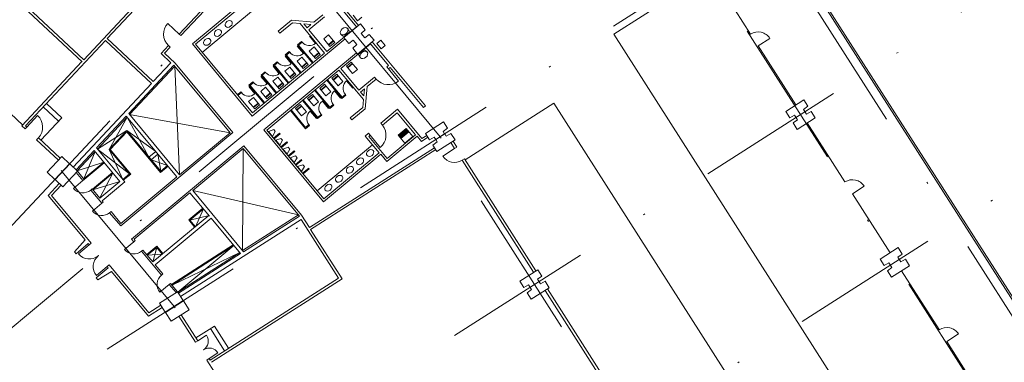
# Model space of a CAD drawing. Units: millimetres. Extents: x -1964 to -1329, y 1031 to 1454.
# Drawn here: x -1598 to -1541, y 1230 to 1249 of the extents above; entities that cross this region are included whole.
import ezdxf

# ---------------------------------------------------------------- set-up
doc = ezdxf.new("R2010")
doc.units = ezdxf.units.MM
doc.linetypes.add('DGN4', pattern=[17.034674, 8.517337, -4.258669, 0, -4.258669])
doc.layers.add('Level 2', color=7, linetype='Continuous', lineweight=0)
doc.layers.add('Level 28', color=7, linetype='Continuous', lineweight=0)

msp = doc.modelspace()

# ---------------------------------------------------------------- linework, layer by layer
at = {"layer": 'Level 2', "color": 251, "linetype": 'DGN4', "lineweight": 0}
for p, q in [((-1557.361, 1281.076), (-1622.513, 1211.414)), ((-1653.274, 1185.845), (-1549.164, 1272.385)), ((-1542.118, 1262.739), (-1622.513, 1211.414)), ((-1617.101, 1261.121), (-1595.19, 1240.628)), ((-1536.739, 1254.309), (-1626.404, 1197.067)), ((-1538.94, 1229.175), (-1555.083, 1254.462)), ((-1542.311, 1227.023), (-1558.454, 1252.31)), ((-1531.357, 1245.88), (-1621.023, 1188.638)), ((-1557.483, 1217.337), (-1573.626, 1242.624)), ((-1572.655, 1207.652), (-1588.798, 1232.938))]:
    msp.add_line(p, q, dxfattribs=at)
at = {"layer": 'Level 28', "color": 251, "linetype": 'Continuous', "lineweight": 0}
for p, q in [((-1611.438, 1263.354), (-1593.964, 1247.01)), ((-1611.431, 1263.142), (-1594.066, 1246.901)), ((-1554.984, 1255.237), (-1539.772, 1231.408)), ((-1554.901, 1255.29), (-1539.797, 1231.63)), ((-1573.626, 1242.624), (-1582.895, 1253.775)), ((-1588.876, 1252.452), (-1593.964, 1247.012)), ((-1588.767, 1252.35), (-1592.626, 1248.223)), ((-1578.282, 1248.975), (-1581.324, 1252.635)), ((-1555.917, 1248.473), (-1558.064, 1251.836)), ((-1563.715, 1248.471), (-1558.75, 1251.64)), ((-1585.958, 1251.021), (-1588.422, 1248.386)), ((-1587.769, 1247.913), (-1584.501, 1250.629)), ((-1586.697, 1250.415), (-1588.514, 1248.473)), ((-1587.593, 1247.897), (-1584.44, 1250.517)), ((-1587.21, 1247.435), (-1584.057, 1250.056)), ((-1578.413, 1248.899), (-1579.436, 1250.129)), ((-1580.233, 1249.467), (-1581.128, 1248.723)), ((-1580.329, 1249.582), (-1580.84, 1249.158)), ((-1578.338, 1249.241), (-1578.593, 1249.549)), ((-1578.338, 1249.241), (-1578.107, 1249.433)), ((-1588.514, 1248.473), (-1589.171, 1249.087)), ((-1582.107, 1249.275), (-1582.876, 1248.636)), ((-1582.059, 1249.12), (-1582.78, 1248.52)), ((-1580.84, 1249.158), (-1582.107, 1249.275)), ((-1582.059, 1249.12), (-1581.619, 1249.079)), ((-1580.221, 1247.397), (-1581.619, 1249.079)), ((-1581.408, 1249.06), (-1581.224, 1248.838)), ((-1581.003, 1249.022), (-1581.408, 1249.06)), ((-1581.224, 1248.838), (-1581.003, 1249.022)), ((-1578.413, 1248.899), (-1580.105, 1247.492)), ((-1579.12, 1248.278), (-1578.181, 1249.058)), ((-1579.12, 1248.278), (-1578.181, 1249.058)), ((-1578.181, 1249.058), (-1577.903, 1248.724)), ((-1578.181, 1249.058), (-1577.903, 1248.724)), ((-1588.514, 1248.473), (-1588.422, 1248.386)), ((-1582.78, 1248.52), (-1582.876, 1248.636)), ((-1580.105, 1247.492), (-1581.128, 1248.723)), ((-1580.739, 1247.941), (-1581.09, 1248.364)), ((-1579.998, 1248.427), (-1580.275, 1248.197)), ((-1579.998, 1248.427), (-1580.275, 1248.197)), ((-1579.646, 1248.004), (-1579.998, 1248.427)), ((-1579.646, 1248.004), (-1579.998, 1248.427)), ((-1578.965, 1248.467), (-1579.118, 1248.339)), ((-1578.965, 1248.467), (-1579.118, 1248.339)), ((-1578.965, 1248.467), (-1578.812, 1248.594)), ((-1578.965, 1248.467), (-1578.812, 1248.594)), ((-1578.132, 1248.514), (-1577.903, 1248.724)), ((-1578.132, 1248.514), (-1577.903, 1248.724)), ((-1578.132, 1248.514), (-1577.928, 1248.268)), ((-1578.132, 1248.514), (-1577.928, 1248.268)), ((-1577.68, 1248.455), (-1577.928, 1248.268)), ((-1577.68, 1248.455), (-1577.928, 1248.268)), ((-1577.68, 1248.455), (-1577.402, 1248.12)), ((-1577.68, 1248.455), (-1577.402, 1248.12)), ((-1548.008, 1223.867), (-1563.715, 1248.471)), ((-1592.728, 1248.114), (-1597.284, 1243.244)), ((-1590.105, 1245.66), (-1592.728, 1248.114)), ((-1590.002, 1245.769), (-1592.626, 1248.223)), ((-1589.553, 1247.363), (-1589.129, 1247.816)), ((-1589.358, 1247.386), (-1589.037, 1247.729)), ((-1589.129, 1247.816), (-1589.037, 1247.729)), ((-1587.769, 1247.913), (-1584.351, 1243.801)), ((-1587.593, 1247.897), (-1584.335, 1243.977)), ((-1579.056, 1248.202), (-1584.351, 1243.801)), ((-1581.431, 1247.366), (-1581.782, 1247.789)), ((-1581.545, 1248.051), (-1581.776, 1247.859)), ((-1580.913, 1246.821), (-1581.776, 1247.859)), ((-1581.513, 1248.013), (-1581.705, 1247.853)), ((-1580.874, 1246.853), (-1581.705, 1247.853)), ((-1581.513, 1248.013), (-1581.545, 1248.051)), ((-1580.825, 1247.74), (-1581.102, 1247.51)), ((-1580.825, 1247.74), (-1581.102, 1247.51)), ((-1580.473, 1247.317), (-1580.825, 1247.74)), ((-1580.473, 1247.317), (-1580.825, 1247.74)), ((-1580.275, 1248.197), (-1579.923, 1247.774)), ((-1580.275, 1248.197), (-1579.923, 1247.774)), ((-1579.73, 1248.104), (-1580.006, 1247.874)), ((-1579.73, 1248.104), (-1580.006, 1247.874)), ((-1579.71, 1248.081), (-1579.987, 1247.851)), ((-1579.71, 1248.081), (-1579.987, 1247.851)), ((-1579.923, 1247.774), (-1579.646, 1248.004)), ((-1579.923, 1247.774), (-1579.646, 1248.004)), ((-1577.601, 1247.921), (-1579.293, 1246.514)), ((-1579.119, 1248.278), (-1578.841, 1247.944)), ((-1579.119, 1248.278), (-1578.841, 1247.944)), ((-1578.593, 1248.131), (-1578.841, 1247.944)), ((-1578.593, 1248.131), (-1578.841, 1247.944)), ((-1578.618, 1247.675), (-1578.389, 1247.884)), ((-1578.618, 1247.675), (-1578.389, 1247.884)), ((-1578.593, 1248.131), (-1578.389, 1247.884)), ((-1578.593, 1248.131), (-1578.389, 1247.884)), ((-1577.402, 1248.12), (-1578.34, 1247.34)), ((-1577.402, 1248.12), (-1578.34, 1247.34)), ((-1577.601, 1247.921), (-1576.578, 1246.69)), ((-1577.501, 1248.036), (-1574.46, 1244.376)), ((-1577.251, 1247.934), (-1577.021, 1248.126)), ((-1577.251, 1247.934), (-1576.996, 1247.626)), ((-1577.021, 1248.126), (-1576.765, 1247.818)), ((-1576.996, 1247.626), (-1576.765, 1247.818)), ((-1554.814, 1248.228), (-1555.488, 1247.798)), ((-1553.34, 1244.436), (-1555.487, 1247.799)), ((-1597.445, 1243.289), (-1601.774, 1247.339)), ((-1589.553, 1247.363), (-1588.998, 1246.844)), ((-1589.358, 1247.386), (-1588.748, 1246.815)), ((-1580.221, 1247.397), (-1584.335, 1243.977)), ((-1578.403, 1247.416), (-1583.698, 1243.015)), ((-1582.123, 1246.791), (-1582.475, 1247.214)), ((-1582.237, 1247.476), (-1582.468, 1247.284)), ((-1581.605, 1246.246), (-1582.468, 1247.284)), ((-1582.205, 1247.438), (-1582.398, 1247.278)), ((-1581.567, 1246.278), (-1582.398, 1247.278)), ((-1582.205, 1247.438), (-1582.237, 1247.476)), ((-1581.517, 1247.165), (-1581.794, 1246.934)), ((-1581.517, 1247.165), (-1581.794, 1246.934)), ((-1581.165, 1246.742), (-1581.517, 1247.165)), ((-1581.165, 1246.742), (-1581.517, 1247.165)), ((-1581.102, 1247.51), (-1580.75, 1247.087)), ((-1581.102, 1247.51), (-1580.75, 1247.087)), ((-1580.556, 1247.417), (-1580.833, 1247.187)), ((-1580.556, 1247.417), (-1580.833, 1247.187)), ((-1580.537, 1247.394), (-1580.814, 1247.164)), ((-1580.537, 1247.394), (-1580.814, 1247.164)), ((-1580.75, 1247.087), (-1580.473, 1247.317)), ((-1580.75, 1247.087), (-1580.473, 1247.317)), ((-1578.618, 1247.675), (-1578.34, 1247.34)), ((-1578.618, 1247.675), (-1578.34, 1247.34)), ((-1578.126, 1247.458), (-1578.279, 1247.331)), ((-1578.126, 1247.458), (-1578.279, 1247.331)), ((-1578.126, 1247.458), (-1577.973, 1247.585)), ((-1578.126, 1247.458), (-1577.973, 1247.585)), ((-1597.496, 1243.236), (-1594.067, 1246.903)), ((-1588.819, 1246.705), (-1591.401, 1243.945)), ((-1588.768, 1246.643), (-1591.35, 1243.883)), ((-1588.998, 1246.844), (-1590.002, 1245.769)), ((-1585.615, 1242.85), (-1588.819, 1246.705)), ((-1588.768, 1246.643), (-1588.499, 1240.453)), ((-1585.455, 1242.853), (-1588.748, 1246.815)), ((-1582.815, 1246.216), (-1583.167, 1246.638)), ((-1582.929, 1246.901), (-1583.16, 1246.709)), ((-1582.297, 1245.671), (-1583.16, 1246.709)), ((-1582.897, 1246.862), (-1583.09, 1246.702)), ((-1582.259, 1245.703), (-1583.09, 1246.702)), ((-1582.897, 1246.862), (-1582.929, 1246.901)), ((-1581.794, 1246.934), (-1581.442, 1246.511)), ((-1581.794, 1246.934), (-1581.442, 1246.511)), ((-1581.248, 1246.842), (-1581.525, 1246.611)), ((-1581.248, 1246.842), (-1581.525, 1246.611)), ((-1581.229, 1246.818), (-1581.506, 1246.588)), ((-1581.229, 1246.818), (-1581.506, 1246.588)), ((-1581.442, 1246.511), (-1581.165, 1246.742)), ((-1581.442, 1246.511), (-1581.165, 1246.742)), ((-1578.983, 1246.642), (-1578.706, 1246.872)), ((-1578.983, 1246.642), (-1578.706, 1246.872)), ((-1578.631, 1246.219), (-1578.983, 1246.642)), ((-1578.631, 1246.219), (-1578.983, 1246.642)), ((-1578.642, 1246.795), (-1578.919, 1246.565)), ((-1578.642, 1246.795), (-1578.919, 1246.565)), ((-1578.623, 1246.772), (-1578.9, 1246.542)), ((-1578.623, 1246.772), (-1578.9, 1246.542)), ((-1578.706, 1246.872), (-1578.354, 1246.449)), ((-1578.706, 1246.872), (-1578.354, 1246.449)), ((-1576.682, 1246.603), (-1576.578, 1246.69)), ((-1576.587, 1246.488), (-1576.682, 1246.603)), ((-1583.507, 1245.64), (-1583.859, 1246.063)), ((-1583.622, 1246.325), (-1583.852, 1246.134)), ((-1582.989, 1245.095), (-1583.852, 1246.134)), ((-1583.59, 1246.287), (-1583.782, 1246.127)), ((-1582.951, 1245.127), (-1583.782, 1246.127)), ((-1583.59, 1246.287), (-1583.622, 1246.325)), ((-1579.408, 1246.419), (-1583.522, 1242.999)), ((-1582.209, 1246.589), (-1582.486, 1246.359)), ((-1582.209, 1246.589), (-1582.486, 1246.359)), ((-1582.486, 1246.359), (-1582.134, 1245.936)), ((-1582.486, 1246.359), (-1582.134, 1245.936)), ((-1581.94, 1246.266), (-1582.217, 1246.036)), ((-1581.94, 1246.266), (-1582.217, 1246.036)), ((-1581.857, 1246.166), (-1582.209, 1246.589)), ((-1581.857, 1246.166), (-1582.209, 1246.589)), ((-1581.921, 1246.243), (-1582.198, 1246.013)), ((-1581.921, 1246.243), (-1582.198, 1246.013)), ((-1582.134, 1245.936), (-1581.857, 1246.166)), ((-1582.134, 1245.936), (-1581.857, 1246.166)), ((-1579.809, 1245.955), (-1579.532, 1246.185)), ((-1579.809, 1245.955), (-1579.532, 1246.185)), ((-1579.469, 1246.108), (-1579.745, 1245.878)), ((-1579.469, 1246.108), (-1579.745, 1245.878)), ((-1579.449, 1246.085), (-1579.726, 1245.855)), ((-1579.449, 1246.085), (-1579.726, 1245.855)), ((-1579.532, 1246.185), (-1579.181, 1245.762)), ((-1579.532, 1246.185), (-1579.181, 1245.762)), ((-1579.408, 1246.419), (-1578.01, 1244.736)), ((-1579.293, 1246.514), (-1578.27, 1245.284)), ((-1578.354, 1246.449), (-1578.631, 1246.219)), ((-1578.354, 1246.449), (-1578.631, 1246.219)), ((-1576.587, 1246.488), (-1576.482, 1246.575)), ((-1576.011, 1245.796), (-1576.587, 1246.488)), ((-1574.575, 1244.28), (-1576.482, 1246.575)), ((-1594.572, 1240.884), (-1590.105, 1245.66)), ((-1584.199, 1245.065), (-1584.551, 1245.488)), ((-1584.314, 1245.75), (-1584.544, 1245.558)), ((-1583.681, 1244.52), (-1584.544, 1245.558)), ((-1584.282, 1245.712), (-1584.474, 1245.552)), ((-1583.643, 1244.552), (-1584.474, 1245.552)), ((-1584.282, 1245.712), (-1584.314, 1245.75)), ((-1582.901, 1246.014), (-1583.178, 1245.784)), ((-1582.901, 1246.014), (-1583.178, 1245.784)), ((-1583.178, 1245.784), (-1582.826, 1245.361)), ((-1583.178, 1245.784), (-1582.826, 1245.361)), ((-1582.633, 1245.691), (-1582.909, 1245.461)), ((-1582.633, 1245.691), (-1582.909, 1245.461)), ((-1582.55, 1245.591), (-1582.901, 1246.014)), ((-1582.55, 1245.591), (-1582.901, 1246.014)), ((-1582.613, 1245.668), (-1582.89, 1245.438)), ((-1582.613, 1245.668), (-1582.89, 1245.438)), ((-1582.826, 1245.361), (-1582.55, 1245.591)), ((-1582.826, 1245.361), (-1582.55, 1245.591)), ((-1580.502, 1245.38), (-1580.225, 1245.61)), ((-1580.502, 1245.38), (-1580.225, 1245.61)), ((-1580.161, 1245.533), (-1580.438, 1245.303)), ((-1580.161, 1245.533), (-1580.438, 1245.303)), ((-1580.142, 1245.51), (-1580.418, 1245.28)), ((-1580.142, 1245.51), (-1580.418, 1245.28)), ((-1580.225, 1245.61), (-1579.873, 1245.187)), ((-1580.225, 1245.61), (-1579.873, 1245.187)), ((-1580.1, 1245.843), (-1579.237, 1244.805)), ((-1580.062, 1245.875), (-1579.231, 1244.875)), ((-1579.458, 1245.532), (-1579.809, 1245.955)), ((-1579.458, 1245.532), (-1579.809, 1245.955)), ((-1579.181, 1245.762), (-1579.458, 1245.532)), ((-1579.181, 1245.762), (-1579.458, 1245.532)), ((-1578.967, 1245.81), (-1578.616, 1245.387)), ((-1577.375, 1246.028), (-1578.27, 1245.284)), ((-1577.79, 1245.488), (-1577.906, 1244.221)), ((-1577.279, 1245.913), (-1577.79, 1245.488)), ((-1577.279, 1245.913), (-1577.375, 1246.028)), ((-1585.006, 1245.175), (-1585.198, 1245.015)), ((-1584.974, 1245.136), (-1585.166, 1244.977)), ((-1584.974, 1245.136), (-1585.006, 1245.175)), ((-1583.593, 1245.439), (-1583.87, 1245.209)), ((-1583.593, 1245.439), (-1583.87, 1245.209)), ((-1583.87, 1245.209), (-1583.519, 1244.786)), ((-1583.87, 1245.209), (-1583.519, 1244.786)), ((-1583.325, 1245.116), (-1583.602, 1244.886)), ((-1583.325, 1245.116), (-1583.602, 1244.886)), ((-1583.242, 1245.016), (-1583.593, 1245.439)), ((-1583.242, 1245.016), (-1583.593, 1245.439)), ((-1583.306, 1245.093), (-1583.582, 1244.863)), ((-1583.306, 1245.093), (-1583.582, 1244.863)), ((-1583.519, 1244.786), (-1583.242, 1245.016)), ((-1583.519, 1244.786), (-1583.242, 1245.016)), ((-1581.194, 1244.804), (-1580.917, 1245.035)), ((-1581.194, 1244.804), (-1580.917, 1245.035)), ((-1580.853, 1244.958), (-1581.13, 1244.728)), ((-1580.853, 1244.958), (-1581.13, 1244.728)), ((-1580.834, 1244.935), (-1581.111, 1244.705)), ((-1580.834, 1244.935), (-1581.111, 1244.705)), ((-1580.917, 1245.035), (-1580.565, 1244.612)), ((-1580.917, 1245.035), (-1580.565, 1244.612)), ((-1580.792, 1245.268), (-1579.929, 1244.23)), ((-1580.754, 1245.3), (-1579.923, 1244.3)), ((-1580.15, 1244.957), (-1580.502, 1245.38)), ((-1580.15, 1244.957), (-1580.502, 1245.38)), ((-1579.873, 1245.187), (-1580.15, 1244.957)), ((-1579.873, 1245.187), (-1580.15, 1244.957)), ((-1579.659, 1245.235), (-1579.308, 1244.812)), ((-1579.007, 1244.997), (-1579.237, 1244.805)), ((-1579.039, 1245.035), (-1579.231, 1244.875)), ((-1579.039, 1245.035), (-1579.007, 1244.997)), ((-1578.174, 1245.169), (-1577.953, 1245.353)), ((-1577.99, 1244.947), (-1578.174, 1245.169)), ((-1577.953, 1245.353), (-1577.99, 1244.947)), ((-1595.223, 1243.703), (-1596.093, 1244.516)), ((-1584.285, 1244.863), (-1584.562, 1244.633)), ((-1584.285, 1244.863), (-1584.562, 1244.633)), ((-1584.562, 1244.633), (-1584.211, 1244.21)), ((-1584.562, 1244.633), (-1584.211, 1244.21)), ((-1584.017, 1244.54), (-1584.294, 1244.31)), ((-1584.017, 1244.54), (-1584.294, 1244.31)), ((-1583.934, 1244.44), (-1584.285, 1244.863)), ((-1583.934, 1244.44), (-1584.285, 1244.863)), ((-1583.998, 1244.517), (-1584.275, 1244.287)), ((-1583.998, 1244.517), (-1584.275, 1244.287)), ((-1584.211, 1244.21), (-1583.934, 1244.44)), ((-1584.211, 1244.21), (-1583.934, 1244.44)), ((-1581.886, 1244.229), (-1581.609, 1244.459)), ((-1581.886, 1244.229), (-1581.609, 1244.459)), ((-1581.545, 1244.382), (-1581.822, 1244.152)), ((-1581.545, 1244.382), (-1581.822, 1244.152)), ((-1581.526, 1244.359), (-1581.803, 1244.129)), ((-1581.526, 1244.359), (-1581.803, 1244.129)), ((-1581.609, 1244.459), (-1581.257, 1244.036)), ((-1581.609, 1244.459), (-1581.257, 1244.036)), ((-1581.484, 1244.693), (-1580.622, 1243.655)), ((-1581.446, 1244.725), (-1580.615, 1243.725)), ((-1580.842, 1244.381), (-1581.194, 1244.804)), ((-1580.842, 1244.381), (-1581.194, 1244.804)), ((-1580.565, 1244.612), (-1580.842, 1244.381)), ((-1580.565, 1244.612), (-1580.842, 1244.381)), ((-1580.351, 1244.659), (-1580, 1244.236)), ((-1579.699, 1244.422), (-1579.929, 1244.23)), ((-1579.731, 1244.46), (-1579.923, 1244.3)), ((-1579.731, 1244.46), (-1579.699, 1244.422)), ((-1578.05, 1244.296), (-1578.01, 1244.736)), ((-1574.46, 1244.376), (-1574.575, 1244.28)), ((-1567.138, 1244.541), (-1572.213, 1241.301)), ((-1552.223, 1221.177), (-1567.138, 1244.541)), ((-1552.887, 1244.723), (-1553.916, 1244.067)), ((-1552.653, 1244.356), (-1552.907, 1244.177)), ((-1552.653, 1244.356), (-1552.887, 1244.723)), ((-1596.596, 1243.832), (-1597.211, 1243.175)), ((-1595.408, 1243.506), (-1596.278, 1244.319)), ((-1591.539, 1243.797), (-1593.239, 1241.979)), ((-1588.653, 1240.325), (-1591.539, 1243.797)), ((-1588.499, 1240.453), (-1591.401, 1243.945)), ((-1585.615, 1242.85), (-1591.35, 1243.883)), ((-1582.177, 1244.118), (-1581.314, 1243.079)), ((-1582.138, 1244.15), (-1581.307, 1243.15)), ((-1581.534, 1243.806), (-1581.886, 1244.229)), ((-1581.534, 1243.806), (-1581.886, 1244.229)), ((-1581.257, 1244.036), (-1581.534, 1243.806)), ((-1581.257, 1244.036), (-1581.534, 1243.806)), ((-1581.044, 1244.084), (-1580.692, 1243.661)), ((-1580.391, 1243.846), (-1580.622, 1243.655)), ((-1580.423, 1243.885), (-1580.615, 1243.725)), ((-1580.423, 1243.885), (-1580.391, 1243.846)), ((-1578.05, 1244.296), (-1578.771, 1243.697)), ((-1577.906, 1244.221), (-1578.676, 1243.582)), ((-1576.063, 1244.193), (-1577.024, 1243.394)), ((-1576.082, 1243.981), (-1576.928, 1243.278)), ((-1576.082, 1243.981), (-1575.039, 1242.726)), ((-1576.063, 1244.193), (-1574.675, 1242.523)), ((-1553.681, 1243.7), (-1553.916, 1244.067)), ((-1553.681, 1243.7), (-1553.412, 1243.854)), ((-1553.24, 1243.584), (-1553.412, 1243.854)), ((-1552.734, 1243.907), (-1552.907, 1244.177)), ((-1552.734, 1243.907), (-1552.465, 1244.061)), ((-1552.231, 1243.695), (-1552.465, 1244.061)), ((-1597.496, 1243.236), (-1597.313, 1243.066)), ((-1597.284, 1243.244), (-1597.211, 1243.175)), ((-1595.223, 1243.703), (-1596.414, 1242.43)), ((-1593.186, 1241.915), (-1591.485, 1243.734)), ((-1591.485, 1243.734), (-1592.52, 1241.896)), ((-1591.485, 1243.734), (-1590.246, 1241.461)), ((-1581.083, 1243.271), (-1581.314, 1243.079)), ((-1581.115, 1243.31), (-1581.307, 1243.15)), ((-1581.115, 1243.31), (-1581.083, 1243.271)), ((-1578.771, 1243.697), (-1578.676, 1243.582)), ((-1576.928, 1243.278), (-1577.024, 1243.394)), ((-1574.469, 1242.81), (-1573.44, 1243.466)), ((-1573.44, 1243.466), (-1573.206, 1243.1)), ((-1553.24, 1243.584), (-1553.493, 1243.405)), ((-1553.259, 1243.038), (-1553.493, 1243.405)), ((-1553.259, 1243.038), (-1552.231, 1243.695)), ((-1550.537, 1240.045), (-1552.683, 1243.408)), ((-1597.211, 1243.175), (-1597.313, 1243.066)), ((-1593.186, 1241.915), (-1591.507, 1242.979)), ((-1592.52, 1241.896), (-1591.507, 1242.979)), ((-1592.453, 1241.894), (-1591.51, 1242.903)), ((-1585.455, 1242.853), (-1591.859, 1237.53)), ((-1591.51, 1242.903), (-1589.582, 1240.583)), ((-1591.507, 1242.979), (-1589.862, 1241.781)), ((-1591.507, 1242.979), (-1589.575, 1240.654)), ((-1585.615, 1242.85), (-1588.499, 1240.453)), ((-1580.281, 1238.903), (-1583.698, 1243.015)), ((-1580.265, 1239.079), (-1583.522, 1242.999)), ((-1583.129, 1243.027), (-1583.43, 1242.92)), ((-1583.129, 1243.027), (-1583.43, 1242.92)), ((-1583.43, 1242.92), (-1583.2, 1242.643)), ((-1583.43, 1242.92), (-1583.2, 1242.643)), ((-1583.04, 1242.919), (-1583.2, 1242.643)), ((-1583.04, 1242.919), (-1583.2, 1242.643)), ((-1582.793, 1242.825), (-1583.139, 1242.538)), ((-1583.129, 1243.027), (-1583.04, 1242.919)), ((-1583.129, 1243.027), (-1583.04, 1242.919)), ((-1582.761, 1242.787), (-1583.107, 1242.499)), ((-1582.793, 1242.825), (-1582.761, 1242.787)), ((-1577.716, 1242.818), (-1577.909, 1242.659)), ((-1577.62, 1242.703), (-1577.716, 1242.818)), ((-1577.62, 1242.703), (-1577.697, 1242.639)), ((-1577.045, 1242.011), (-1577.62, 1242.703)), ((-1575.039, 1242.726), (-1576.654, 1241.384)), ((-1576.031, 1242.707), (-1575.57, 1243.091)), ((-1575.648, 1242.246), (-1576.031, 1242.707)), ((-1575.999, 1242.669), (-1575.538, 1243.052)), ((-1575.967, 1242.63), (-1575.506, 1243.014)), ((-1575.935, 1242.592), (-1575.474, 1242.975)), ((-1575.903, 1242.554), (-1575.442, 1242.937)), ((-1575.871, 1242.515), (-1575.41, 1242.899)), ((-1575.186, 1242.629), (-1575.57, 1243.091)), ((-1574.399, 1242.699), (-1574.675, 1242.523)), ((-1574.469, 1242.81), (-1574.234, 1242.443)), ((-1573.379, 1242.794), (-1573.884, 1242.471)), ((-1573.368, 1242.777), (-1573.874, 1242.454)), ((-1573.459, 1242.92), (-1573.206, 1243.1)), ((-1573.459, 1242.92), (-1573.379, 1242.794)), ((-1573.368, 1242.777), (-1573.287, 1242.65)), ((-1573.287, 1242.65), (-1573.018, 1242.805)), ((-1572.784, 1242.438), (-1573.018, 1242.805)), ((-1596.553, 1242.56), (-1596.656, 1242.451)), ((-1595.411, 1241.287), (-1596.656, 1242.451)), ((-1595.309, 1241.396), (-1596.553, 1242.56)), ((-1584.835, 1242.107), (-1591.239, 1236.784)), ((-1584.835, 1242.107), (-1581.539, 1238.143)), ((-1582.714, 1242.527), (-1583.015, 1242.42)), ((-1582.714, 1242.527), (-1583.015, 1242.42)), ((-1583.015, 1242.42), (-1582.785, 1242.143)), ((-1583.015, 1242.42), (-1582.785, 1242.143)), ((-1582.624, 1242.419), (-1582.785, 1242.143)), ((-1582.624, 1242.419), (-1582.785, 1242.143)), ((-1582.377, 1242.325), (-1582.723, 1242.038)), ((-1582.714, 1242.527), (-1582.624, 1242.419)), ((-1582.714, 1242.527), (-1582.624, 1242.419)), ((-1582.345, 1242.287), (-1582.692, 1241.999)), ((-1582.377, 1242.325), (-1582.345, 1242.287)), ((-1580.648, 1239.541), (-1577.495, 1242.161)), ((-1577.111, 1241.7), (-1577.909, 1242.659)), ((-1576.654, 1241.384), (-1577.697, 1242.639)), ((-1574.94, 1242.646), (-1576.67, 1241.208)), ((-1575.648, 1242.246), (-1575.186, 1242.629)), ((-1574.7, 1242.358), (-1574.94, 1242.646)), ((-1574.331, 1242.593), (-1574.7, 1242.358)), ((-1573.965, 1242.597), (-1574.234, 1242.443)), ((-1573.793, 1242.328), (-1574.046, 1242.148)), ((-1573.812, 1241.781), (-1574.046, 1242.148)), ((-1573.965, 1242.597), (-1573.884, 1242.471)), ((-1573.874, 1242.454), (-1573.793, 1242.328)), ((-1573.812, 1241.781), (-1572.784, 1242.438)), ((-1573.021, 1242.287), (-1572.805, 1241.95)), ((-1572.894, 1242.368), (-1572.679, 1242.031)), ((-1593.377, 1241.832), (-1594.408, 1240.73)), ((-1594.347, 1240.675), (-1593.324, 1241.769)), ((-1593.324, 1241.769), (-1593.966, 1240.22)), ((-1591.91, 1240.067), (-1593.377, 1241.832)), ((-1591.629, 1240.041), (-1593.239, 1241.979)), ((-1593.186, 1241.915), (-1591.356, 1240.495)), ((-1591.356, 1240.495), (-1592.52, 1241.896)), ((-1592.52, 1241.896), (-1591.74, 1240.176)), ((-1591.285, 1240.489), (-1592.453, 1241.894)), ((-1590.246, 1241.461), (-1589.862, 1241.781)), ((-1590.118, 1241.307), (-1589.734, 1241.627)), ((-1589.734, 1241.627), (-1589.575, 1240.654)), ((-1584.867, 1241.951), (-1587.751, 1239.553)), ((-1584.9, 1236.124), (-1584.865, 1241.948)), ((-1584.865, 1241.948), (-1581.661, 1238.093)), ((-1582.298, 1242.027), (-1582.599, 1241.92)), ((-1582.298, 1242.027), (-1582.599, 1241.92)), ((-1582.599, 1241.92), (-1582.369, 1241.643)), ((-1582.599, 1241.92), (-1582.369, 1241.643)), ((-1582.209, 1241.919), (-1582.369, 1241.643)), ((-1582.209, 1241.919), (-1582.369, 1241.643)), ((-1581.962, 1241.825), (-1582.308, 1241.538)), ((-1582.298, 1242.027), (-1582.209, 1241.919)), ((-1582.298, 1242.027), (-1582.209, 1241.919)), ((-1581.93, 1241.787), (-1582.276, 1241.499)), ((-1581.962, 1241.825), (-1581.93, 1241.787)), ((-1581.091, 1237.44), (-1573.952, 1241.997)), ((-1581.024, 1237.335), (-1573.885, 1241.892)), ((-1580.281, 1238.903), (-1577.012, 1241.62)), ((-1580.265, 1239.079), (-1577.111, 1241.7)), ((-1576.67, 1241.208), (-1577.012, 1241.62)), ((-1572.805, 1241.95), (-1573.48, 1241.52)), ((-1572.805, 1241.95), (-1572.679, 1242.031)), ((-1596.053, 1240.599), (-1595.219, 1241.49)), ((-1594.781, 1241.081), (-1595.614, 1240.19)), ((-1594.766, 1241.067), (-1595.6, 1240.176)), ((-1595.219, 1241.49), (-1594.781, 1241.081)), ((-1594.328, 1240.657), (-1594.766, 1241.067)), ((-1594.347, 1240.675), (-1592.824, 1241.168)), ((-1593.966, 1240.22), (-1592.824, 1241.168)), ((-1593.934, 1240.182), (-1592.793, 1241.13)), ((-1590.118, 1241.307), (-1589.191, 1240.973)), ((-1581.883, 1241.527), (-1582.184, 1241.42)), ((-1581.883, 1241.527), (-1582.184, 1241.42)), ((-1582.184, 1241.42), (-1581.954, 1241.143)), ((-1582.184, 1241.42), (-1581.954, 1241.143)), ((-1581.793, 1241.419), (-1581.954, 1241.143)), ((-1581.793, 1241.419), (-1581.954, 1241.143)), ((-1581.546, 1241.326), (-1581.893, 1241.038)), ((-1581.883, 1241.527), (-1581.793, 1241.419)), ((-1581.883, 1241.527), (-1581.793, 1241.419)), ((-1581.514, 1241.287), (-1581.861, 1240.999)), ((-1581.467, 1241.027), (-1581.768, 1240.92)), ((-1581.467, 1241.027), (-1581.768, 1240.92)), ((-1581.546, 1241.326), (-1581.514, 1241.287)), ((-1581.467, 1241.027), (-1581.378, 1240.919)), ((-1581.467, 1241.027), (-1581.378, 1240.919)), ((-1572.375, 1241.276), (-1572.249, 1241.357)), ((-1572.375, 1241.276), (-1568.296, 1234.887)), ((-1572.249, 1241.357), (-1568.17, 1234.967)), ((-1596.053, 1240.599), (-1595.614, 1240.19)), ((-1588.798, 1232.938), (-1595.19, 1240.628)), ((-1595.162, 1239.766), (-1594.328, 1240.657)), ((-1594.398, 1240.584), (-1594.011, 1240.118)), ((-1594.329, 1240.658), (-1593.934, 1240.182)), ((-1593.472, 1239.626), (-1592.331, 1240.574)), ((-1593.44, 1239.587), (-1592.299, 1240.536)), ((-1592.299, 1240.536), (-1593.056, 1239.126)), ((-1591.74, 1240.176), (-1591.356, 1240.495)), ((-1591.708, 1240.137), (-1591.285, 1240.489)), ((-1589.582, 1240.583), (-1589.159, 1240.935)), ((-1589.575, 1240.654), (-1589.191, 1240.973)), ((-1581.768, 1240.92), (-1581.538, 1240.643)), ((-1581.768, 1240.92), (-1581.538, 1240.643)), ((-1581.378, 1240.919), (-1581.538, 1240.643)), ((-1581.378, 1240.919), (-1581.538, 1240.643)), ((-1581.131, 1240.826), (-1581.477, 1240.538)), ((-1581.099, 1240.787), (-1581.445, 1240.5)), ((-1581.131, 1240.826), (-1581.099, 1240.787)), ((-1595.367, 1239.958), (-1596.004, 1239.277)), ((-1595.162, 1239.766), (-1595.6, 1240.176)), ((-1594.549, 1239.671), (-1594.011, 1240.118)), ((-1594.011, 1240.118), (-1593.934, 1240.182)), ((-1594.011, 1240.118), (-1593.934, 1240.182)), ((-1593.44, 1239.587), (-1591.915, 1240.074)), ((-1593.05, 1239.12), (-1591.91, 1240.067)), ((-1592.923, 1238.966), (-1591.629, 1240.041)), ((-1588.653, 1240.325), (-1591.846, 1237.671)), ((-1595.258, 1239.856), (-1595.804, 1239.272)), ((-1593.563, 1239.58), (-1593.486, 1239.644)), ((-1593.563, 1239.58), (-1593.486, 1239.644)), ((-1592.936, 1238.825), (-1593.563, 1239.58)), ((-1593.486, 1239.644), (-1593.05, 1239.12)), ((-1587.905, 1239.425), (-1591.098, 1236.771)), ((-1587.905, 1239.425), (-1586.796, 1238.092)), ((-1587.751, 1239.553), (-1584.849, 1236.062)), ((-1587.751, 1239.553), (-1581.714, 1238.157)), ((-1549.434, 1239.799), (-1550.108, 1239.369)), ((-1547.959, 1236.007), (-1550.106, 1239.37)), ((-1596.004, 1239.277), (-1593.89, 1236.735)), ((-1595.804, 1239.272), (-1593.535, 1236.542)), ((-1593.474, 1238.377), (-1592.936, 1238.825)), ((-1592.936, 1238.825), (-1592.859, 1238.889)), ((-1592.859, 1238.889), (-1592.923, 1238.966)), ((-1592.488, 1238.287), (-1592.411, 1238.351)), ((-1591.859, 1237.53), (-1592.488, 1238.287)), ((-1591.846, 1237.671), (-1592.411, 1238.351)), ((-1587.979, 1237.872), (-1587.171, 1238.544)), ((-1587.908, 1237.866), (-1587.139, 1238.505)), ((-1587.139, 1238.505), (-1587.589, 1237.481)), ((-1590.022, 1235.476), (-1586.828, 1238.13)), ((-1589.894, 1235.322), (-1586.701, 1237.977)), ((-1581.559, 1237.895), (-1588.437, 1233.504)), ((-1587.979, 1237.872), (-1587.627, 1237.449)), ((-1587.908, 1237.866), (-1586.82, 1238.121)), ((-1587.908, 1237.866), (-1587.589, 1237.481)), ((-1586.701, 1237.977), (-1585.019, 1235.953)), ((-1581.714, 1238.157), (-1584.9, 1236.124)), ((-1581.662, 1238.095), (-1584.849, 1236.062)), ((-1579.43, 1234.56), (-1581.559, 1237.895)), ((-1581.091, 1237.44), (-1581.539, 1238.143)), ((-1579.223, 1234.514), (-1581.024, 1237.335)), ((-1594.502, 1236.064), (-1593.89, 1236.735)), ((-1594.406, 1235.948), (-1593.715, 1236.524)), ((-1593.651, 1236.447), (-1593.715, 1236.524)), ((-1593.651, 1236.447), (-1593.535, 1236.542)), ((-1591.65, 1236.183), (-1591.111, 1236.63)), ((-1591.111, 1236.63), (-1591.239, 1236.784)), ((-1591.111, 1236.63), (-1591.034, 1236.694)), ((-1591.034, 1236.694), (-1591.098, 1236.771)), ((-1594.406, 1235.948), (-1594.502, 1236.064)), ((-1594.266, 1235.935), (-1593.651, 1236.447)), ((-1590.664, 1236.092), (-1590.587, 1236.156)), ((-1589.533, 1234.731), (-1590.664, 1236.092)), ((-1590.022, 1235.476), (-1590.587, 1236.156)), ((-1590.374, 1235.899), (-1589.797, 1236.378)), ((-1590.342, 1235.86), (-1589.803, 1236.308)), ((-1589.803, 1236.308), (-1590.022, 1235.476)), ((-1589.484, 1235.923), (-1589.803, 1236.308)), ((-1589.445, 1235.955), (-1589.797, 1236.378)), ((-1585.432, 1236.451), (-1588.961, 1234.199)), ((-1585.4, 1236.413), (-1588.929, 1234.16)), ((-1585.068, 1236.013), (-1588.929, 1234.16)), ((-1588.6, 1233.759), (-1585.4, 1236.413)), ((-1585.068, 1236.013), (-1588.597, 1233.761)), ((-1585.019, 1235.953), (-1588.559, 1233.693)), ((-1547.506, 1236.294), (-1548.535, 1235.638)), ((-1547.272, 1235.928), (-1547.526, 1235.748)), ((-1547.272, 1235.928), (-1547.506, 1236.294)), ((-1589.484, 1235.923), (-1590.342, 1235.86)), ((-1548.301, 1235.271), (-1548.535, 1235.638)), ((-1548.301, 1235.271), (-1548.031, 1235.425)), ((-1547.859, 1235.156), (-1548.031, 1235.425)), ((-1547.353, 1235.478), (-1547.526, 1235.748)), ((-1547.353, 1235.478), (-1547.084, 1235.633)), ((-1546.85, 1235.266), (-1547.084, 1235.633)), ((-1593.256, 1234.564), (-1592.564, 1235.14)), ((-1593.243, 1234.705), (-1592.628, 1235.216)), ((-1593.16, 1234.449), (-1592.388, 1234.928)), ((-1592.628, 1235.216), (-1592.513, 1235.312)), ((-1592.628, 1235.216), (-1592.564, 1235.14)), ((-1590.246, 1232.585), (-1592.513, 1235.312)), ((-1590.276, 1232.388), (-1592.388, 1234.928)), ((-1589.456, 1234.795), (-1589.894, 1235.322)), ((-1568.059, 1235.037), (-1569.088, 1234.381)), ((-1567.825, 1234.671), (-1568.059, 1235.037)), ((-1547.859, 1235.156), (-1548.112, 1234.976)), ((-1547.878, 1234.609), (-1548.112, 1234.976)), ((-1547.878, 1234.609), (-1546.85, 1235.266)), ((-1545.156, 1231.616), (-1547.302, 1234.979)), ((-1593.256, 1234.564), (-1593.16, 1234.449)), ((-1589.533, 1234.731), (-1589.456, 1234.795)), ((-1589.086, 1234.193), (-1589.009, 1234.257)), ((-1588.614, 1233.781), (-1589.009, 1234.257)), ((-1579.43, 1234.56), (-1586.76, 1229.88)), ((-1579.223, 1234.514), (-1586.68, 1229.754)), ((-1568.853, 1234.014), (-1569.087, 1234.381)), ((-1567.825, 1234.671), (-1568.078, 1234.491)), ((-1567.906, 1234.222), (-1568.078, 1234.491)), ((-1567.906, 1234.222), (-1567.637, 1234.376)), ((-1567.403, 1234.009), (-1567.637, 1234.376)), ((-1589.64, 1233.124), (-1588.612, 1233.781)), ((-1589.624, 1233.746), (-1589.086, 1234.193)), ((-1588.698, 1233.727), (-1589.086, 1234.193)), ((-1588.612, 1233.781), (-1588.289, 1233.275)), ((-1568.853, 1234.014), (-1568.584, 1234.168)), ((-1568.412, 1233.899), (-1568.665, 1233.719)), ((-1568.431, 1233.353), (-1568.665, 1233.719)), ((-1568.412, 1233.899), (-1568.584, 1234.168)), ((-1568.431, 1233.353), (-1567.403, 1234.009)), ((-1567.64, 1233.858), (-1562.916, 1226.458)), ((-1567.514, 1233.939), (-1562.789, 1226.538)), ((-1589.64, 1233.124), (-1589.318, 1232.618)), ((-1588.289, 1233.275), (-1589.318, 1232.618)), ((-1588.279, 1233.258), (-1589.307, 1232.601)), ((-1587.956, 1232.752), (-1588.279, 1233.258)), ((-1589.491, 1232.889), (-1590.276, 1232.388)), ((-1589.572, 1233.015), (-1590.246, 1232.585)), ((-1588.984, 1232.096), (-1589.307, 1232.601)), ((-1588.984, 1232.096), (-1587.956, 1232.752)), ((-1587.586, 1230.896), (-1588.537, 1232.385)), ((-1587.46, 1230.976), (-1588.41, 1232.465)), ((-1586.51, 1231.823), (-1587.569, 1231.147)), ((-1585.929, 1230.411), (-1586.737, 1231.678)), ((-1585.701, 1230.557), (-1586.51, 1231.823)), ((-1587.46, 1230.976), (-1587.586, 1230.896)), ((-1586.954, 1231.299), (-1587.46, 1230.976)), ((-1544.053, 1231.37), (-1544.727, 1230.94)), ((-1542.578, 1227.578), (-1544.725, 1230.941)), ((-1586.814, 1229.965), (-1586.941, 1229.884)), ((-1583.811, 1224.983), (-1586.939, 1229.883)), ((-1586.308, 1230.288), (-1586.814, 1229.965)), ((-1586.76, 1229.88), (-1586.814, 1229.965))]:
    msp.add_line(p, q, dxfattribs=at)
for centre, major_axis, start_param, end_param in [((-1588.514, 1248.473), (-0.657, 0.615), 0.000028, 1.570796), ((-1578.914, 1248.798), (0.386, 0.321), 3.14159, 3.599677), ((-1578.914, 1248.798), (0.386, 0.321), 3.14159, 3.599677), ((-1579.3, 1248.477), (0.386, 0.321), 5.825101, 6.283185), ((-1579.3, 1248.477), (0.386, 0.321), 5.825101, 6.283185), ((-1555.489, 1247.798), (0.674, 0.43), 0, 1.570944), ((-1581.09, 1248.364), (0.352, -0.423), 4.712389, 6.283185), ((-1581.782, 1247.789), (0.352, -0.423), 4.712389, 6.283185), ((-1577.791, 1247.447), (0.386, 0.321), 2.683508, 3.141595), ((-1577.791, 1247.447), (0.386, 0.321), 2.683508, 3.141595), ((-1578.177, 1247.127), (0.386, 0.321), 0, 0.458085), ((-1578.177, 1247.127), (0.386, 0.321), 0, 0.458085), ((-1582.475, 1247.214), (0.352, -0.423), 4.712389, 6.283185), ((-1583.167, 1246.638), (0.352, -0.423), 4.712389, 6.283185), ((-1583.859, 1246.063), (0.352, -0.423), 4.712389, 6.283185), ((-1578.616, 1245.387), (-0.352, 0.423), 0, 1.570796), ((-1576.587, 1246.488), (-0.692, -0.575), 0, 1.570734), ((-1584.551, 1245.488), (0.352, -0.423), 4.712389, 6.283185), ((-1579.308, 1244.812), (-0.352, 0.423), 0, 1.570796), ((-1580, 1244.236), (-0.352, 0.423), 0, 1.570796), ((-1597.211, 1243.175), (0.657, -0.615), 0, 1.570776), ((-1580.692, 1243.661), (-0.352, 0.423), 0, 1.570796), ((-1577.62, 1242.703), (0.692, 0.575), 4.712452, 6.283185), ((-1572.805, 1241.95), (-0.615, -0.511), 6.158046, 7.728801), ((-1550.108, 1239.369), (0.674, 0.43), 0, 1.570944), ((-1594.011, 1240.118), (0.447, -0.538), 4.712372, 6.283185), ((-1592.936, 1238.825), (0.447, -0.538), 4.712372, 6.283185), ((-1593.651, 1236.447), (0.512, -0.615), 4.711839, 6.283185), ((-1591.111, 1236.63), (0.447, -0.538), 4.712372, 6.283185), ((-1592.628, 1235.216), (-0.615, -0.511), 4.706738, 6.283185), ((-1589.086, 1234.193), (-0.447, 0.538), 0, 1.570813), ((-1544.727, 1230.94), (0.674, 0.43), 0, 1.570944), ((-1587.46, 1230.976), (0.323, -0.506), 0, 1.570796), ((-1586.814, 1229.965), (0.506, 0.323), 0, 1.570796)]:
    msp.add_ellipse(centre, major_axis=major_axis, ratio=1, start_param=start_param, end_param=end_param, dxfattribs=at)
for centre, major_axis, ratio in [((-1585.695, 1249.054), (-0.173, -0.144), 0.768919), ((-1585.695, 1249.054), (-0.173, -0.144), 0.768919), ((-1579.107, 1248.637), (0.193, 0.16), 0.709186), ((-1579.107, 1248.637), (0.193, 0.16), 0.709186), ((-1586.31, 1248.543), (-0.173, -0.144), 0.768919), ((-1586.31, 1248.543), (-0.173, -0.144), 0.768919), ((-1586.925, 1248.032), (-0.173, -0.144), 0.768919), ((-1586.925, 1248.032), (-0.173, -0.144), 0.768919), ((-1577.984, 1247.287), (0.193, 0.16), 0.709186), ((-1577.984, 1247.287), (0.193, 0.16), 0.709186), ((-1577.626, 1241.692), (-0.173, -0.144), 0.768919), ((-1577.626, 1241.692), (-0.173, -0.144), 0.768919), ((-1578.202, 1241.213), (-0.173, -0.144), 0.768919), ((-1578.202, 1241.213), (-0.173, -0.144), 0.768919), ((-1579.394, 1240.222), (-0.173, -0.144), 0.768919), ((-1579.394, 1240.222), (-0.173, -0.144), 0.768919), ((-1578.779, 1240.734), (-0.173, -0.144), 0.768919), ((-1578.779, 1240.734), (-0.173, -0.144), 0.768919), ((-1580.01, 1239.711), (-0.173, -0.144), 0.768919), ((-1580.01, 1239.711), (-0.173, -0.144), 0.768919)]:
    msp.add_ellipse(centre, major_axis=major_axis, ratio=ratio, dxfattribs=at)
for p in [(-1579.3, 1248.477), (-1579.3, 1248.477), (-1578.965, 1248.467), (-1578.965, 1248.467), (-1578.914, 1248.798), (-1578.914, 1248.798), (-1578.126, 1247.458), (-1578.126, 1247.458), (-1577.791, 1247.447), (-1577.791, 1247.447), (-1578.177, 1247.127), (-1578.177, 1247.127), (-1593.139, 1235.832)]:
    msp.add_point(p, dxfattribs=at)

doc.saveas('drawing.dxf')
